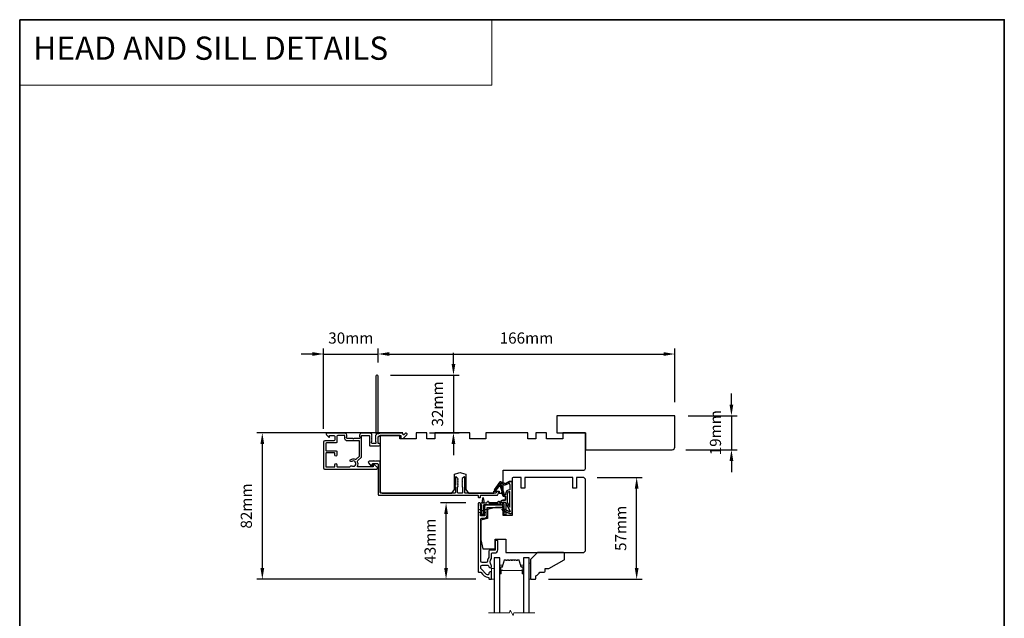
# Model space of a CAD drawing. Extents: x -11204 to 2581, y 1156 to 3623.
# Drawn here: x -11204 to -10653, y 2506 to 2841 of the extents above; entities that cross this region are included whole.
import ezdxf

# ---------------------------------------------------------------- set-up
doc = ezdxf.new("R2010")
doc.units = 0
doc.header["$LTSCALE"] = 250
doc.header["$MEASUREMENT"] = 0
doc.header["$PDMODE"] = 3
doc.header["$PDSIZE"] = -2
doc.linetypes.add('HIDDEN', pattern=[0.375, 0.25, -0.125])
doc.layers.get('DEFPOINTS').update_dxf_attribs({"color": 2, "linetype": 'CONTINUOUS'})
for name, color, linetype, lineweight in [('1', 1, 'CONTINUOUS', 13), ('2', 2, 'CONTINUOUS', 25), ('5', 7, 'HIDDEN', 9), ('6', 6, 'CONTINUOUS', 5), ('8', 7, 'CONTINUOUS', 35), ('Break Line (ANSI)', 7, 'CONTINUOUS', 15), ('Butal', 9, 'CONTINUOUS', 15), ('Spacer Bar', 1, 'CONTINUOUS', 9), ('Visible (ANSI)', 7, 'CONTINUOUS', 25), ('Wood', 7, 'CONTINUOUS', 25)]:
    doc.layers.add(name, color=color, linetype=linetype, lineweight=lineweight)
doc.layers.add('Glass', color=6, linetype='CONTINUOUS')
doc.layers.add('MISCELLANEOUS', color=6, linetype='CONTINUOUS')
doc.styles.add('BOLD', font='txt')
doc.styles.add('ROMANS', font='romans')
doc.dimstyles.new('LWDEC', dxfattribs={"dimscale": 0.075, "dimtxt": 2.5, "dimasz": 2, "dimexe": 1.25, "dimexo": 3, "dimgap": 2, "dimtad": 1, "dimtoh": 1, "dimdec": 4, "dimzin": 11, "dimdsep": 46, "dimlunit": 5, "dimtxsty": 'ROMANS', "dimcen": 0, "dimdle": 1.5, "dimazin": 0, "dimtfac": 1, "dimtdec": 4, "dimtix": 1, "dimtmove": 0, "dimatfit": 3, "dimfxl": 0, "dimfrac": 2, "dimtzin": 0, "dimarcsym": 0})

# ---------------------------------------------------------------- blocks, each defined once
blk = doc.blocks.new('*D111')
at = {"layer": '2', "color": 0, "linetype": 'ByBlock', "lineweight": -2}
for p, q in [((-10805.57, 2625.75), (-10805.57, 2632)), ((-10829.71, 2619.5), (-10802.45, 2619.5)), ((-10805.57, 2619.5), (-10805.57, 2600.51)), ((-10831, 2600.51), (-10802.45, 2600.51)), ((-10805.57, 2594.26), (-10805.57, 2588.01))]:
    blk.add_line(p, q, dxfattribs=at)
at = {"layer": '2', "color": 0}
for points in [[(-10806.62, 2625.75), (-10804.53, 2625.75), (-10805.57, 2619.5)], [(-10806.62, 2594.26), (-10804.53, 2594.26), (-10805.57, 2600.51)]]:
    blk.add_solid(points, dxfattribs=at)
at = {"layer": 'DEFPOINTS', "color": 0}
for p in [(-10837.21, 2619.5), (-10838.5, 2600.51), (-10805.57, 2600.51)]:
    blk.add_point(p, dxfattribs=at)
at = {"layer": '2', "color": 0, "insert": (-10813.7, 2610.01), "char_height": 6.25, "attachment_point": 5, "rotation": 90, "style": 'ROMANS'}
blk.add_mtext('19mm', dxfattribs=at)
blk = doc.blocks.new('*D113')
at = {"layer": '2', "color": 0, "linetype": 'ByBlock', "lineweight": -2}
for p, q in [((-11003.21, 2649.2), (-11003.21, 2657.15)), ((-10837.21, 2627), (-10837.21, 2657.15)), ((-10996.96, 2654.03), (-10843.46, 2654.03))]:
    blk.add_line(p, q, dxfattribs=at)
at = {"layer": '2', "color": 0}
for points in [[(-10996.96, 2655.07), (-10996.96, 2652.98), (-11003.21, 2654.03)], [(-10843.46, 2655.07), (-10843.46, 2652.98), (-10837.21, 2654.03)]]:
    blk.add_solid(points, dxfattribs=at)
at = {"layer": 'DEFPOINTS', "color": 0}
for p in [(-10837.21, 2654.03), (-11003.21, 2641.7), (-10837.21, 2619.5)]:
    blk.add_point(p, dxfattribs=at)
at = {"layer": '2', "color": 0, "insert": (-10920.21, 2662.15), "char_height": 6.25, "attachment_point": 5, "style": 'ROMANS'}
blk.add_mtext('166mm', dxfattribs=at)
blk = doc.blocks.new('*D114')
at = {"layer": '2', "color": 0, "linetype": 'ByBlock', "lineweight": -2}
for p, q in [((-10961.06, 2648.45), (-10961.06, 2654.7)), ((-10996.21, 2642.2), (-10957.93, 2642.2)), ((-10961.06, 2642.2), (-10961.06, 2610)), ((-10974.46, 2610), (-10957.93, 2610)), ((-10961.06, 2603.75), (-10961.06, 2597.5))]:
    blk.add_line(p, q, dxfattribs=at)
at = {"layer": '2', "color": 0}
for points in [[(-10962.1, 2648.45), (-10960.02, 2648.45), (-10961.06, 2642.2)], [(-10962.1, 2603.75), (-10960.02, 2603.75), (-10961.06, 2610)]]:
    blk.add_solid(points, dxfattribs=at)
at = {"layer": 'DEFPOINTS', "color": 0}
for p in [(-11003.71, 2642.2), (-10981.96, 2610), (-10961.06, 2610)]:
    blk.add_point(p, dxfattribs=at)
at = {"layer": '2', "color": 0, "insert": (-10969.18, 2626.1), "char_height": 6.25, "attachment_point": 5, "rotation": 90, "style": 'ROMANS'}
blk.add_mtext('32mm', dxfattribs=at)
blk = doc.blocks.new('*D115')
at = {"layer": '2', "color": 0, "linetype": 'ByBlock', "lineweight": -2}
for p, q in [((-11033.71, 2612.25), (-11033.71, 2657.15)), ((-11003.21, 2649.2), (-11003.21, 2657.15)), ((-11039.96, 2654.03), (-11046.21, 2654.03)), ((-11033.71, 2654.03), (-11003.21, 2654.03)), ((-10996.96, 2654.03), (-10990.71, 2654.03))]:
    blk.add_line(p, q, dxfattribs=at)
at = {"layer": '2', "color": 0}
for points in [[(-11039.96, 2655.07), (-11039.96, 2652.98), (-11033.71, 2654.03)], [(-10996.96, 2655.07), (-10996.96, 2652.98), (-11003.21, 2654.03)]]:
    blk.add_solid(points, dxfattribs=at)
at = {"layer": 'DEFPOINTS', "color": 0}
for p in [(-11003.21, 2654.03), (-11003.21, 2641.7), (-11033.71, 2604.75)]:
    blk.add_point(p, dxfattribs=at)
at = {"layer": '2', "color": 0, "insert": (-11018.46, 2662.15), "char_height": 6.25, "attachment_point": 5, "style": 'ROMANS'}
blk.add_mtext('30mm', dxfattribs=at)
blk = doc.blocks.new('*D116')
at = {"layer": '2', "color": 0, "linetype": 'ByBlock', "lineweight": -2}
for p, q in [((-10989.46, 2610), (-11071.11, 2610)), ((-11067.98, 2603.75), (-11067.98, 2534.25)), ((-10948.46, 2528), (-11071.11, 2528))]:
    blk.add_line(p, q, dxfattribs=at)
at = {"layer": '2', "color": 0}
for points in [[(-11069.02, 2603.75), (-11066.94, 2603.75), (-11067.98, 2610)], [(-11069.02, 2534.25), (-11066.94, 2534.25), (-11067.98, 2528)]]:
    blk.add_solid(points, dxfattribs=at)
at = {"layer": 'DEFPOINTS', "color": 0}
for p in [(-10981.96, 2610), (-11067.98, 2528), (-10940.96, 2528)]:
    blk.add_point(p, dxfattribs=at)
at = {"layer": '2', "color": 0, "insert": (-11076.11, 2569), "char_height": 6.25, "attachment_point": 5, "rotation": 90, "style": 'ROMANS'}
blk.add_mtext('82mm', dxfattribs=at)
blk = doc.blocks.new('*D117')
at = {"layer": '2', "color": 0, "linetype": 'ByBlock', "lineweight": -2}
for p, q in [((-10954.09, 2570.75), (-10968.31, 2570.75)), ((-10965.19, 2534.25), (-10965.19, 2564.5)), ((-10948.46, 2528), (-10968.31, 2528))]:
    blk.add_line(p, q, dxfattribs=at)
at = {"layer": '2', "color": 0}
for points in [[(-10966.23, 2564.5), (-10964.15, 2564.5), (-10965.19, 2570.75)], [(-10966.23, 2534.25), (-10964.15, 2534.25), (-10965.19, 2528)]]:
    blk.add_solid(points, dxfattribs=at)
at = {"layer": 'DEFPOINTS', "color": 0}
for p in [(-10965.19, 2570.75), (-10946.59, 2570.75), (-10940.96, 2528)]:
    blk.add_point(p, dxfattribs=at)
at = {"layer": '2', "color": 0, "insert": (-10973.31, 2549.37), "char_height": 6.25, "attachment_point": 5, "rotation": 90, "style": 'ROMANS'}
blk.add_mtext('43mm', dxfattribs=at)
blk = doc.blocks.new('*D120')
at = {"layer": '2', "color": 0, "linetype": 'ByBlock', "lineweight": -2}
for p, q in [((-10880.71, 2585), (-10855.46, 2585)), ((-10858.58, 2534.25), (-10858.58, 2578.75)), ((-10907.96, 2528), (-10855.46, 2528))]:
    blk.add_line(p, q, dxfattribs=at)
at = {"layer": '2', "color": 0}
for points in [[(-10859.62, 2578.75), (-10857.54, 2578.75), (-10858.58, 2585)], [(-10859.62, 2534.25), (-10857.54, 2534.25), (-10858.58, 2528)]]:
    blk.add_solid(points, dxfattribs=at)
at = {"layer": 'DEFPOINTS', "color": 0}
for p in [(-10888.21, 2585), (-10858.58, 2585), (-10915.46, 2528)]:
    blk.add_point(p, dxfattribs=at)
at = {"layer": '2', "color": 0, "insert": (-10866.71, 2556.5), "char_height": 6.25, "attachment_point": 5, "rotation": 90, "style": 'ROMANS'}
blk.add_mtext('57mm', dxfattribs=at)

msp = doc.modelspace()

# ---------------------------------------------------------------- linework, layer by layer
at = {"layer": '1', "linetype": 'Continuous'}
msp.add_lwpolyline([(-11203.69463, 2841.02614), (-10939.56616, 2841.02614), (-10939.56616, 2804.31301), (-11203.69463, 2804.31301)], close=True, dxfattribs=at)
at = {"layer": '6'}
for points in [[(-10939.71465, 2527.99771), (-10938.21465, 2527.99771), (-10938.21465, 2533.99771), (-10939.71465, 2533.99771)], [(-10917.96465, 2536.99771), (-10918.71465, 2536.99771), (-10918.71465, 2527.99771), (-10917.96465, 2527.99771)]]:
    msp.add_lwpolyline(points, close=True, dxfattribs=at)
at = {"layer": '8', "linetype": 'Continuous'}
msp.add_lwpolyline([(-11203.69463, 2841.02614), (-10652.93223, 2841.02614), (-10652.93223, 2179.45452), (-11203.69463, 2179.45452)], close=True, dxfattribs=at)
at = {"layer": 'Break Line (ANSI)', "flags": 128}
msp.add_lwpolyline([(-10941.38965, 2509.19466), (-10929.7326, 2509.19466), (-10929.33067, 2510.69466), (-10927.59863, 2507.69466), (-10927.1967, 2509.19466), (-10915.53965, 2509.19466)], dxfattribs=at)
at = {"layer": 'Butal'}
for points in [[(-10935.11466, 2531.43823), (-10935.11466, 2535.6167, -0.414213562), (-10934.86466, 2535.8667), (-10933.53978, 2535.8667), (-10933.72638, 2535.25636, -0.329750547), (-10934.08567, 2534.99051), (-10934.20466, 2534.99051, 0.414213562), (-10934.71466, 2534.48051), (-10934.71466, 2531.18823), (-10934.86466, 2531.18823, -0.414213562)], [(-10921.81464, 2531.43823), (-10921.81464, 2535.6167, 0.414213562), (-10922.06464, 2535.8667), (-10923.38952, 2535.8667), (-10923.20292, 2535.25636, 0.329750547), (-10922.84363, 2534.99051), (-10922.72464, 2534.99051, -0.414213562), (-10922.21464, 2534.48051), (-10922.21464, 2531.18823), (-10922.06464, 2531.18823, 0.414213562)]]:
    msp.add_lwpolyline(points, format="xyb", close=True, dxfattribs=at)
at = {"layer": 'Glass', "color": 1}
for points in [[(-10935.11465, 2509.19466), (-10935.11465, 2539.99771), (-10938.21465, 2539.99771), (-10938.21465, 2509.19466)], [(-10918.71465, 2509.19466), (-10918.71465, 2539.99771), (-10921.81465, 2539.99771), (-10921.81465, 2509.19466)]]:
    msp.add_lwpolyline(points, dxfattribs=at)
at = {"layer": 'MISCELLANEOUS', "color": 1}
for points in [[(-10929.59917, 2565.81611, 0.719896989), (-10929.33806, 2566.09127), (-10931.84965, 2570.81488, 0.244698443), (-10932.07797, 2570.9718), (-10933.01465, 2571.08681), (-10934.71465, 2570.99771, -0.400551771), (-10933.41608, 2572.23681), (-10932.01465, 2572.23681), (-10932.01465, 2574.48681), (-10933.01465, 2574.48681, -0.327819405), (-10933.49177, 2574.83729), (-10934.08983, 2576.74578, 0.414213562), (-10933.89327, 2577.12176), (-10934.92077, 2580.40063), (-10934.8598, 2580.47989, 1), (-10935.17685, 2580.72377), (-10937.31629, 2577.94234), (-10937.87547, 2577.76675, -0.244698443), (-10938.05732, 2577.79903), (-10938.13659, 2577.86, -0.414213562), (-10938.17318, 2578.14047), (-10934.855, 2582.45434, -0.339454259), (-10934.50208, 2582.54847), (-10932.3955, 2581.67301, 1.573839894), (-10932.03339, 2581.67214, -1.573839894), (-10932.3955, 2581.67301), (-10934.50208, 2582.54847, 0.339454259), (-10934.855, 2582.45434), (-10938.17318, 2578.14047, 0.414213562), (-10938.13659, 2577.86), (-10938.05732, 2577.79903, 0.244698443), (-10937.87547, 2577.76675), (-10937.31629, 2577.94234), (-10935.17685, 2580.72377, -1), (-10934.8598, 2580.47989), (-10934.92077, 2580.40063), (-10933.89327, 2577.12176, -0.414213562), (-10934.08983, 2576.74578), (-10933.49177, 2574.83729, 0.327819405), (-10933.01465, 2574.48681), (-10932.01465, 2574.48681), (-10932.01465, 2572.23681), (-10933.41608, 2572.23681, 0.400551771), (-10934.71465, 2570.99771), (-10933.01465, 2571.08681), (-10932.07797, 2570.9718, -0.244698443), (-10931.84965, 2570.81488), (-10929.33806, 2566.09127, -0.719896989)], [(-10934.42213, 2581.70496, -0.876976463), (-10934.07891, 2581.50627), (-10932.71354, 2580.93884, 0.210582811), (-10931.66525, 2580.9611), (-10930.21303, 2581.63829, -1.044613628), (-10929.84383, 2581.79121), (-10929.51465, 2580.88681), (-10929.51465, 2578.14044, 0.414213562), (-10932.01465, 2575.64044), (-10932.01465, 2575.33681), (-10932.89317, 2575.33681, -1), (-10932.89317, 2575.73681, 0.506228929), (-10932.70232, 2575.99661), (-10934.16193, 2580.65439), (-10934.78794, 2581.22938)], [(-10932.70232, 2575.99661), (-10934.16193, 2580.65439), (-10934.78794, 2581.22938), (-10934.42213, 2581.70496, -0.876976463), (-10934.07891, 2581.50627), (-10932.71354, 2580.93884, 0.210582811), (-10931.66525, 2580.9611), (-10930.21303, 2581.63829, -1.044613628), (-10929.84383, 2581.79121), (-10929.51465, 2580.88681), (-10929.51465, 2578.14044, 0.414213562), (-10932.01465, 2575.64044), (-10932.01465, 2575.33681), (-10932.89317, 2575.33681, -1), (-10932.89317, 2575.73681, 0.506228929)], [(-10929.59917, 2565.81611), (-10933.29203, 2567.53812), (-10933.71465, 2566.63181), (-10932.62708, 2566.12467), (-10932.83839, 2565.67152), (-10931.67546, 2565.68092), (-10929.63727, 2564.7305, 0.548618787), (-10928.21465, 2565.63681), (-10928.21465, 2582.63681), (-10929.96465, 2582.63681), (-10932.03339, 2581.67214), (-10929.96465, 2582.63681), (-10928.21465, 2582.63681), (-10928.21465, 2565.63681, -0.548618787), (-10929.63727, 2564.7305), (-10931.67546, 2565.68092), (-10932.83839, 2565.67152), (-10932.62708, 2566.12467), (-10933.71465, 2566.63181), (-10933.29203, 2567.53812)], [(-10931.01465, 2571.16153), (-10929.51465, 2568.34044), (-10929.51465, 2577.14044, 0.414213562), (-10931.01465, 2575.64044)], [(-10931.01465, 2571.16153), (-10929.51465, 2568.34044), (-10929.51465, 2577.14044, 0.414213562), (-10931.01465, 2575.64044)]]:
    msp.add_lwpolyline(points, format="xyb", close=True, dxfattribs=at)
at = {"layer": 'Spacer Bar'}
for points in [[(-10933.89408, 2534.98471, 0.329750547), (-10933.72405, 2535.11053), (-10932.63991, 2538.6566, -0.329750547), (-10932.34919, 2538.87171), (-10931.76208, 2538.87171, -0.171831427), (-10931.68215, 2538.84341), (-10931.43839, 2538.64602, 0.354118573), (-10931.27854, 2538.64602), (-10931.03478, 2538.84341, -0.171831427), (-10930.95486, 2538.87171), (-10930.31526, 2538.87171, -0.171831427), (-10930.23534, 2538.84341), (-10929.99157, 2538.64602, 0.354118573), (-10929.83173, 2538.64602), (-10929.58796, 2538.84341, -0.171831427), (-10929.50804, 2538.87171), (-10928.86826, 2538.87171, -0.171831427), (-10928.78834, 2538.84341), (-10928.54457, 2538.64602, 0.354118573), (-10928.38473, 2538.64602), (-10928.14096, 2538.84341, -0.171831427), (-10928.06104, 2538.87171), (-10927.42126, 2538.87171, -0.171831427), (-10927.34134, 2538.84341), (-10927.09757, 2538.64602, 0.354118573), (-10926.93773, 2538.64602), (-10926.69396, 2538.84341, -0.171831427), (-10926.61404, 2538.87171), (-10925.97444, 2538.87171, -0.171831427), (-10925.89452, 2538.84341), (-10925.65076, 2538.64602, 0.354118573), (-10925.49091, 2538.64602), (-10925.24715, 2538.84341, -0.171831427), (-10925.16722, 2538.87171), (-10924.58011, 2538.87171, -0.329750547), (-10924.28939, 2538.6566), (-10923.20525, 2535.11053, 0.329750547), (-10923.03522, 2534.98471), (-10922.51945, 2534.98471, -0.414213562), (-10922.21465, 2534.67991), (-10922.21465, 2531.18821, -1), (-10922.59565, 2531.18821), (-10922.59565, 2532.92071, 0.414213562), (-10922.72265, 2533.04771), (-10922.72265, 2532.99691), (-10923.22265, 2532.99691), (-10923.47926, 2532.90271), (-10933.44784, 2532.90271), (-10933.70665, 2532.99691), (-10934.20665, 2532.99691), (-10934.20665, 2533.04771, 0.414213562), (-10934.33365, 2532.92071), (-10934.33365, 2531.18821, -1), (-10934.71465, 2531.18821), (-10934.71465, 2534.67991, -0.414213562), (-10934.40985, 2534.98471)], [(-10930.06351, 2538.55719, 0.354118573), (-10929.7598, 2538.55719), (-10929.51603, 2538.75458, -0.171831427), (-10929.50804, 2538.75741), (-10928.86826, 2538.75741, -0.171831427), (-10928.86027, 2538.75458), (-10928.61651, 2538.55719, 0.354118573), (-10928.3128, 2538.55719), (-10928.06903, 2538.75458, -0.171831427), (-10928.06104, 2538.75741), (-10927.42126, 2538.75741, -0.171831427), (-10927.41327, 2538.75458), (-10927.16951, 2538.55719, 0.354118573), (-10926.8658, 2538.55719), (-10926.62203, 2538.75458, -0.171831427), (-10926.61404, 2538.75741), (-10925.97444, 2538.75741, -0.171831427), (-10925.96645, 2538.75458), (-10925.72269, 2538.55719, 0.354118573), (-10925.41898, 2538.55719), (-10925.17522, 2538.75458, -0.171831427), (-10925.16722, 2538.75741), (-10924.58011, 2538.75741, -0.329750547), (-10924.3987, 2538.62318), (-10923.31456, 2535.07711, 0.329750547), (-10923.03522, 2534.87041), (-10922.51945, 2534.87041, -0.414213562), (-10922.32895, 2534.67991), (-10922.32895, 2531.18821, -1), (-10922.48135, 2531.18821), (-10922.48135, 2532.92071, 0.414213562), (-10922.72265, 2533.16201), (-10923.03522, 2533.16201), (-10923.03522, 2533.04771), (-10923.23168, 2533.04771), (-10923.48829, 2532.95351), (-10933.43888, 2532.95351), (-10933.69769, 2533.04771), (-10933.89408, 2533.04771), (-10933.89408, 2533.16201), (-10934.20665, 2533.16201, 0.414213562), (-10934.44795, 2532.92071), (-10934.44795, 2531.18821, -1), (-10934.60035, 2531.18821), (-10934.60035, 2534.67991, -0.414213562), (-10934.40985, 2534.87041), (-10933.89408, 2534.87041, 0.329750547), (-10933.61474, 2535.07711), (-10932.5306, 2538.62318, -0.329750547), (-10932.34919, 2538.75741), (-10931.76208, 2538.75741, -0.171831427), (-10931.75408, 2538.75458), (-10931.51032, 2538.55719, 0.354118573), (-10931.20661, 2538.55719), (-10930.96285, 2538.75458, -0.171831427), (-10930.95486, 2538.75741), (-10930.31526, 2538.75741, -0.171831427), (-10930.30727, 2538.75458)]]:
    msp.add_lwpolyline(points, format="xyb", close=True, dxfattribs=at)
at = {"layer": 'Visible (ANSI)', "color": 3}
for points in [[(-11003.21465, 2610.31544), (-11003.21465, 2641.69771, 0.414213562), (-11003.71465, 2642.19771), (-11003.91465, 2642.19771, 0.414213562), (-11004.41465, 2641.69771), (-11004.41465, 2609.61526, 0.255924141), (-11004.29927, 2609.4046, -0.487967145), (-11004.23993, 2608.7768), (-11004.58637, 2608.44944, 0.406222545), (-11004.60101, 2608.10107), (-11004.41467, 2607.89273), (-11004.60101, 2607.68439, 0.381962862), (-11004.60101, 2607.35106), (-11004.41467, 2607.14273), (-11004.60101, 2606.93439, 0.381962862), (-11004.60101, 2606.60106), (-11004.41467, 2606.39272), (-11004.60101, 2606.18439, 0.381962862), (-11004.60101, 2605.85105), (-11004.41467, 2605.64272), (-11004.60101, 2605.43438, 0.381962862), (-11004.60101, 2605.10105), (-11004.41467, 2604.89271), (-11004.41467, 2604.39771, -0.414213562), (-11004.91467, 2603.89771), (-11006.41465, 2603.89771, -0.414213562), (-11006.91465, 2604.39771), (-11006.91465, 2604.89271), (-11006.72831, 2605.10105, 0.381962862), (-11006.72831, 2605.43438), (-11006.91465, 2605.64272), (-11006.72831, 2605.85105, 0.381962862), (-11006.72831, 2606.18439), (-11006.91465, 2606.39272), (-11006.72831, 2606.60106, 0.381962862), (-11006.72831, 2606.93439), (-11006.91465, 2607.14273), (-11006.72831, 2607.35106, 0.381962862), (-11006.72831, 2607.68439), (-11006.91465, 2607.89273), (-11006.72831, 2608.10107, 0.406222545), (-11006.74295, 2608.44944), (-11006.91465, 2608.61169), (-11006.72831, 2608.82002, 0.382913147), (-11006.72886, 2609.15397), (-11007.06949, 2609.53228, 0.212556562), (-11007.44107, 2609.69771), (-11012.61465, 2609.69771, 0.414213562), (-11013.61465, 2608.69771), (-11013.61465, 2607.9851, 0.239931648), (-11013.51171, 2607.78293, -0.726330026), (-11013.86465, 2606.69771), (-11016.86465, 2606.69771), (-11017.11465, 2606.44771), (-11017.36465, 2606.69771), (-11020.36465, 2606.69771, -0.726330026), (-11020.71759, 2607.78293, 0.239931648), (-11020.61465, 2607.9851), (-11020.61465, 2608.69771, 0.414213562), (-11021.61465, 2609.69771), (-11031.81465, 2609.69771, 0.668178638), (-11032.1682, 2608.84416), (-11030.84143, 2607.51738, 0.668178638), (-11030.41465, 2607.69416), (-11030.41465, 2608.24771, -0.414213562), (-11030.16465, 2608.49771), (-11027.91465, 2608.49771, -0.414213562), (-11027.41465, 2607.99771), (-11027.41465, 2605.99771, -0.414213562), (-11027.91465, 2605.49771), (-11032.96465, 2605.49771, 0.414213562), (-11033.71465, 2604.74771), (-11033.71465, 2590.29771, 0.414213562), (-11033.11465, 2589.69771), (-11003.96465, 2589.69771, 0.668178638), (-11003.6111, 2590.55127), (-11005.13432, 2592.07449, 0.198912367), (-11005.3111, 2592.14771), (-11005.71465, 2592.14771, 0.414213562), (-11005.96465, 2591.89771), (-11005.96465, 2591.14771, -0.414213562), (-11006.21465, 2590.89771), (-11014.60467, 2590.89771, -0.587264251), (-11014.81738, 2591.27907, 0.252070021), (-11014.66552, 2593.83428, -0.314792722), (-11014.56553, 2594.3983), (-11012.5611, 2596.40274, 0.198912367), (-11012.41465, 2596.75629), (-11012.41465, 2608.24771, -0.414213562), (-11012.16465, 2608.49771), (-11008.36465, 2608.49771, -0.414213562), (-11008.11465, 2608.24771), (-11008.11465, 2602.94771, 0.414213562), (-11007.86465, 2602.69771), (-11002.56465, 2602.69771, 1), (-11002.56465, 2603.89771), (-11002.96465, 2603.89771, -0.414213562), (-11003.21465, 2604.14771), (-11003.21465, 2606.99771, -0.414213562), (-11001.71465, 2608.49771), (-10990.46465, 2608.49771), (-10990.46465, 2607.09803, 0.414213562), (-10990.21465, 2606.84803), (-10989.21465, 2606.84803, 0.198912367), (-10989.03787, 2606.92125), (-10987.1111, 2608.84803, 0.668178638), (-10987.46465, 2609.70158), (-10987.85105, 2609.70158, 0.198912367), (-10988.02782, 2609.62836), (-10988.79221, 2608.86397, -0.634998788), (-10989.2179, 2609.01749, 0.387181828), (-10989.96465, 2609.69771), (-11001.72285, 2609.69771, 0.116930802), (-11002.93506, 2609.4103, -0.949781314), (-11003.33003, 2610.10477, 0.255924141)], [(-11032.51465, 2598.44771), (-11032.51465, 2591.14771, 0.414213562), (-11032.26465, 2590.89771), (-11027.66465, 2590.89771, 0.414213562), (-11027.41465, 2591.14771), (-11027.41465, 2592.09771, -1), (-11026.21465, 2592.09771), (-11026.21465, 2591.14771, 0.414213562), (-11025.96465, 2590.89771), (-11019.1016, 2590.89771, 0.346237262), (-11018.85862, 2591.08889, -0.520280642), (-11017.94381, 2591.44771, 1.863324958), (-11017.94381, 2593.94771, -1.000000007), (-11018.60713, 2594.94771, -0.260721859), (-11015.97809, 2595.14684, 0.314792722), (-11015.41406, 2595.24683), (-11013.68787, 2596.97302, 0.198912367), (-11013.61465, 2597.1498), (-11013.61465, 2605.24771, 0.414213562), (-11013.86465, 2605.49771), (-11020.81465, 2605.49771, -0.414213562), (-11021.81465, 2606.49771), (-11021.81465, 2608.24771, 0.414213562), (-11022.06465, 2608.49771), (-11025.71465, 2608.49771, 0.414213562), (-11026.21465, 2607.99771), (-11026.21465, 2604.79771, -0.414213562), (-11026.71465, 2604.29771), (-11032.01465, 2604.29771, 0.414213562), (-11032.51465, 2603.79771), (-11032.51465, 2600.14771, 0.414213562), (-11032.26465, 2599.89771), (-11026.71465, 2599.89771, -0.414213562), (-11026.21465, 2599.39771), (-11026.21465, 2597.49771, -1), (-11027.41465, 2597.49771), (-11027.41465, 2598.44771, 0.414213562), (-11027.66465, 2598.69771), (-11032.26465, 2598.69771, 0.414213562)], [(-11032.51465, 2598.44771), (-11032.51465, 2591.14771, 0.414213562), (-11032.26465, 2590.89771), (-11027.66465, 2590.89771, 0.414213562), (-11027.41465, 2591.14771), (-11027.41465, 2592.09771, -1), (-11026.21465, 2592.09771), (-11026.21465, 2591.14771, 0.414213562), (-11025.96465, 2590.89771), (-11019.1016, 2590.89771, 0.346237262), (-11018.85862, 2591.08889, -0.520280642), (-11017.94381, 2591.44771, 1.863324958), (-11017.94381, 2593.94771, -1.000000007), (-11018.60713, 2594.94771, -0.260721859), (-11015.97809, 2595.14684, 0.314792722), (-11015.41406, 2595.24683), (-11013.68787, 2596.97302, 0.198912367), (-11013.61465, 2597.1498), (-11013.61465, 2605.24771, 0.414213562), (-11013.86465, 2605.49771), (-11020.81465, 2605.49771, -0.414213562), (-11021.81465, 2606.49771), (-11021.81465, 2608.24771, 0.414213562), (-11022.06465, 2608.49771), (-11025.71465, 2608.49771, 0.414213562), (-11026.21465, 2607.99771), (-11026.21465, 2604.79771, -0.414213562), (-11026.71465, 2604.29771), (-11032.01465, 2604.29771, 0.414213562), (-11032.51465, 2603.79771), (-11032.51465, 2600.14771, 0.414213562), (-11032.26465, 2599.89771), (-11026.71465, 2599.89771, -0.414213562), (-11026.21465, 2599.39771), (-11026.21465, 2597.49771, -1), (-11027.41465, 2597.49771), (-11027.41465, 2598.44771, 0.414213562), (-11027.66465, 2598.69771), (-11032.26465, 2598.69771, 0.414213562)], [(-10960.22678, 2580.03558), (-10959.96465, 2579.77345), (-10959.96465, 2576.49771, -0.414213562), (-10960.21465, 2576.24771), (-11001.71465, 2576.24771, -0.414213562), (-11001.96465, 2576.49771), (-11001.96465, 2593.74771, 0.414213562), (-11002.21465, 2593.99771), (-11004.21465, 2593.99771), (-11004.46465, 2594.24771), (-11004.71465, 2593.99771), (-11005.78465, 2593.99771), (-11006.03465, 2594.24771), (-11006.28465, 2593.99771), (-11008.21465, 2593.99771, 0.624869352), (-11008.60866, 2593.18988), (-11007.09127, 2591.24771), (-11006.71465, 2591.24771, 0.414213562), (-11006.46465, 2591.49771), (-11006.46465, 2592.49771, -0.414213562), (-11006.21465, 2592.74771), (-11003.46468, 2592.74771, -0.414213562), (-11003.21468, 2592.49771), (-11003.21468, 2575.49771, 0.414213562), (-11002.71468, 2574.99771), (-10947.46468, 2574.99771, -0.414213562), (-10947.21468, 2574.74771), (-10947.21468, 2573.99771, 0.414213562), (-10946.96468, 2573.74771), (-10946.21468, 2573.74771, 0.414213562), (-10945.96468, 2573.99771), (-10945.96468, 2574.74771, -0.414213562), (-10945.71468, 2574.99771), (-10936.57072, 2574.99771, 0.305730681), (-10936.33893, 2575.15406), (-10935.73289, 2576.65406, 0.531709432), (-10935.96468, 2576.99771), (-10936.77358, 2576.99771, 0.305730681), (-10937.00538, 2576.84137), (-10937.18206, 2576.40406, -0.305730681), (-10937.41386, 2576.24771), (-10954.46465, 2576.24771, -0.414213562), (-10954.71465, 2576.49771), (-10954.71465, 2584.99771, 0.414213562), (-10954.96465, 2585.24771), (-10955.11465, 2585.24771, 0.198912367), (-10955.29143, 2585.17449), (-10956.14143, 2584.32449, 0.414213562), (-10956.14143, 2583.97094), (-10955.96465, 2583.79416), (-10956.14143, 2583.61738, 0.414213562), (-10956.14143, 2583.26383), (-10955.96465, 2583.08705), (-10956.14143, 2582.91028, 0.414213562), (-10956.14143, 2582.55672), (-10955.96465, 2582.37995), (-10956.14143, 2582.20317, 0.414213562), (-10956.14143, 2581.84962), (-10955.96465, 2581.67284), (-10956.14143, 2581.49606, 0.414213562), (-10956.14143, 2581.14251), (-10955.96465, 2580.96573), (-10956.14143, 2580.78896, 0.414213562), (-10956.14143, 2580.4354), (-10955.96465, 2580.25863), (-10956.14143, 2580.08185, 0.414213562), (-10956.14143, 2579.7283), (-10955.96465, 2579.55152), (-10955.96465, 2576.49771, -0.414213562), (-10956.21465, 2576.24771), (-10958.46465, 2576.24771, -0.414213562), (-10958.71465, 2576.49771), (-10958.71465, 2579.55152), (-10958.53787, 2579.7283, 0.414213562), (-10958.53787, 2580.08185), (-10958.71465, 2580.25863), (-10958.53787, 2580.4354, 0.414213562), (-10958.53787, 2580.78896), (-10958.71465, 2580.96573), (-10958.53787, 2581.14251, 0.414213562), (-10958.53787, 2581.49606), (-10958.71465, 2581.67284), (-10958.53787, 2581.84962, 0.414213562), (-10958.53787, 2582.20317), (-10958.71465, 2582.37995), (-10958.53787, 2582.55672, 0.414213562), (-10958.53787, 2582.91028), (-10958.71465, 2583.08705), (-10958.53787, 2583.26383, 0.414213562), (-10958.53787, 2583.61738), (-10958.71465, 2583.79416), (-10958.53787, 2583.97094, 0.414213562), (-10958.53787, 2584.32449), (-10959.38787, 2585.17449, 0.198912367), (-10959.56465, 2585.24771), (-10959.71465, 2585.24771, 0.414213562), (-10959.96465, 2584.99771), (-10959.96465, 2580.72198), (-10960.22678, 2580.45985, 0.414213562)], [(-10941.32194, 2540.22422, 0.126929955), (-10942.0511, 2538.09722, -0.391621113), (-10942.69914, 2537.49771), (-10945.06465, 2537.49771, -0.414213562), (-10945.71465, 2538.14771), (-10945.71465, 2561.74771, -0.414213562), (-10945.21465, 2562.24771), (-10943.71465, 2562.24771, 0.414213562), (-10942.21465, 2563.74771), (-10942.21465, 2567.99771, -0.414213562), (-10941.96465, 2568.24771), (-10933.71465, 2568.24771, 0.414213562), (-10933.46465, 2568.49771), (-10933.46465, 2569.19771, 0.414213562), (-10933.76465, 2569.49771), (-10943.21465, 2569.49771, 0.414213562), (-10943.46465, 2569.24771), (-10943.46465, 2568.99772), (-10943.65099, 2568.78938, 0.381966011), (-10943.65099, 2568.45605), (-10943.46465, 2568.24772), (-10943.65099, 2568.03938, 0.381966011), (-10943.65099, 2567.70605), (-10943.46465, 2567.49772), (-10943.65099, 2567.28938, 0.381966011), (-10943.65099, 2566.95605), (-10943.46465, 2566.74772), (-10943.65099, 2566.53938, 0.381964437), (-10943.65099, 2566.20605), (-10943.46465, 2565.99772), (-10943.65099, 2565.78938, 0.381964437), (-10943.65099, 2565.45605), (-10943.46465, 2565.24771), (-10943.65099, 2565.03938, 0.381966011), (-10943.65099, 2564.70605), (-10943.46465, 2564.49771), (-10943.46465, 2563.74771, -0.414213562), (-10943.71465, 2563.49771), (-10945.71465, 2563.49771, -0.414213562), (-10945.96465, 2563.74771), (-10945.96465, 2564.49771), (-10945.77831, 2564.70605, 0.381966011), (-10945.77831, 2565.03938), (-10945.96465, 2565.24771), (-10945.77831, 2565.45605, 0.381966011), (-10945.77831, 2565.78938), (-10945.96465, 2565.99771), (-10945.77831, 2566.20605, 0.381966011), (-10945.77831, 2566.53938), (-10945.96465, 2566.74771), (-10945.77831, 2566.95605, 0.381966011), (-10945.77831, 2567.28938), (-10945.96465, 2567.49771), (-10945.77831, 2567.70605, 0.381966011), (-10945.77831, 2568.03938), (-10945.96465, 2568.24771), (-10945.77831, 2568.45605, 0.381966011), (-10945.77831, 2568.78938), (-10945.96465, 2568.99771), (-10945.96465, 2570.49771, 0.414213562), (-10946.21465, 2570.74771), (-10946.96465, 2570.74771, 0.414213562), (-10947.21465, 2570.49771), (-10947.21465, 2532.24771, 0.414213562), (-10946.96465, 2531.99771), (-10945.85734, 2531.99771, -0.26172841), (-10945.64379, 2531.87771, 0.221527031), (-10941.42681, 2529.06682, -0.370385675), (-10941.21465, 2528.8197), (-10941.21465, 2528.24771, 0.414213562), (-10940.96465, 2527.99771), (-10939.96465, 2527.99771, 0.414213562), (-10939.71465, 2528.24771), (-10939.71465, 2531.43771, 1.053781067), (-10941.21054, 2531.35932, -0.706730796), (-10942.48676, 2530.75059), (-10945.52427, 2533.7881, -0.198912367), (-10945.71465, 2534.24771), (-10945.71465, 2535.34771, -0.414213562), (-10945.06465, 2535.99771), (-10941.87312, 2535.99771, -0.291941851), (-10941.64636, 2535.85298, 0.044655947), (-10941.24507, 2535.15835, -0.110196397), (-10941.20332, 2535.0578, 0.916531944), (-10939.71465, 2535.18771), (-10939.71465, 2535.33116, 0.170750438), (-10939.90404, 2535.86956, -0.357382526), (-10939.86603, 2539.67225, 0.175898212), (-10939.71465, 2540.08924), (-10939.71465, 2542.49771, -0.414213562), (-10939.46465, 2542.74771), (-10937.96465, 2542.74771, 0.414213562), (-10936.21465, 2544.49771), (-10936.21465, 2549.49771, 0.414213562), (-10936.46465, 2549.74771), (-10937.46465, 2549.74771, 0.414213562), (-10937.71465, 2549.49771), (-10937.71465, 2544.49771, -0.414213562), (-10937.96465, 2544.24771), (-10940.71465, 2544.24771, 0.414213562), (-10941.21465, 2543.74771), (-10941.21465, 2540.58194, -0.146731135)]]:
    msp.add_lwpolyline(points, format="xyb", close=True, dxfattribs=at)
at = {"layer": 'Visible (ANSI)'}
for points in [[(-10887.21465, 2609.99771), (-10899.96465, 2609.99771), (-10899.96465, 2606.49771), (-10908.96465, 2606.49771), (-10908.96465, 2609.99771), (-10914.96465, 2609.99771), (-10914.96465, 2606.49771), (-10919.46465, 2606.49771), (-10919.46465, 2609.99771), (-10942.96465, 2609.99771), (-10942.96465, 2606.49771), (-10951.96465, 2606.49771), (-10951.96465, 2609.99771), (-10971.46465, 2609.99771), (-10971.46465, 2606.49771), (-10975.96465, 2606.49771), (-10975.96465, 2609.99771), (-10981.96465, 2609.99771), (-10981.96465, 2606.49771), (-10990.96465, 2606.49771), (-10990.96465, 2608.49771), (-11001.96465, 2608.49771), (-11001.96465, 2577.24771, 0.414213562), (-11000.96465, 2576.24771), (-10961.96465, 2576.24771), (-10960.46465, 2578.24771), (-10960.46465, 2586.74771), (-10958.02369, 2587.63615, -0.176326981), (-10956.65561, 2587.63615), (-10954.21465, 2586.74771), (-10954.21465, 2578.24771), (-10952.71465, 2576.24771), (-10938.46465, 2576.24771), (-10938.46465, 2577.24771), (-10935.46465, 2577.24771), (-10935.46465, 2576.24771), (-10933.21465, 2576.24771), (-10933.21465, 2588.99771), (-10888.21465, 2588.99771, 0.414213562), (-10887.21465, 2589.99771)], [(-10923.21465, 2584.99771), (-10927.71465, 2584.99771, 0.414213562), (-10928.21465, 2584.49771), (-10928.21465, 2563.74771), (-10933.21465, 2563.74771), (-10933.21465, 2568.24771), (-10937.46465, 2568.24771), (-10941.96465, 2567.12574), (-10941.96465, 2561.99771), (-10945.71465, 2561.06273), (-10945.71465, 2549.99771), (-10944.71465, 2544.99771), (-10937.71465, 2544.99771), (-10937.71465, 2550.49771), (-10931.71465, 2550.49771), (-10931.71465, 2542.99771), (-10888.21465, 2542.99771), (-10887.21465, 2543.99771), (-10887.21465, 2583.99771), (-10888.21465, 2584.99771), (-10892.21465, 2584.99771), (-10892.21465, 2578.99771), (-10894.21465, 2578.99771), (-10894.21465, 2584.99771), (-10921.21465, 2584.99771), (-10921.21465, 2578.99771), (-10923.21465, 2578.99771)], [(-10927.71465, 2584.99771, 0.414213562), (-10928.21465, 2584.49771), (-10928.21465, 2563.74771), (-10933.21465, 2563.74771), (-10933.21465, 2568.24771), (-10937.46465, 2568.24771), (-10941.96465, 2567.12574), (-10941.96465, 2561.99771), (-10945.71465, 2561.06273), (-10945.71465, 2549.99771), (-10944.71465, 2544.99771), (-10937.71465, 2544.99771), (-10937.71465, 2550.49771), (-10931.71465, 2550.49771), (-10931.71465, 2542.99771), (-10888.21465, 2542.99771), (-10887.21465, 2543.99771), (-10887.21465, 2583.99771), (-10888.21465, 2584.99771), (-10892.21465, 2584.99771), (-10892.21465, 2578.99771), (-10894.21465, 2578.99771), (-10894.21465, 2584.99771), (-10921.21465, 2584.99771), (-10921.21465, 2578.99771), (-10923.21465, 2578.99771), (-10923.21465, 2584.99771)], [(-10914.96465, 2528.49771), (-10914.96465, 2529.99771, 0.153056814), (-10912.74058, 2531.99771), (-10910.24058, 2531.99771, 0.414213562), (-10909.74058, 2532.49771), (-10909.74058, 2533.99771), (-10907.74058, 2533.99771), (-10899.21465, 2538.92016, 0.267949192), (-10898.96465, 2539.35318), (-10898.96465, 2542.49771, 0.414213562), (-10899.46465, 2542.99771), (-10913.96465, 2542.99771), (-10917.96465, 2538.99771), (-10917.96465, 2528.49771, 0.414213562), (-10917.46465, 2527.99771), (-10915.46465, 2527.99771, 0.414213562)]]:
    msp.add_lwpolyline(points, format="xyb", close=True, dxfattribs=at)
at = {"layer": 'Visible (ANSI)', "color": 1}
for points in [[(-10944.90971, 2571.14949, 0.387927591), (-10944.83463, 2571.68373), (-10944.56368, 2573.61163, -0.869286738), (-10944.36562, 2573.61163), (-10944.09467, 2571.68373, 0.387927591), (-10944.01959, 2571.14949), (-10943.98758, 2570.9217, 0.346007864), (-10943.76465, 2570.70771), (-10945.16465, 2570.70771, 0.346007864), (-10944.94172, 2570.9217)], [(-10946.23804, 2566.81769, -1), (-10945.95126, 2567.22726), (-10945.22465, 2566.71849), (-10945.22465, 2566.1081)], [(-10941.89591, 2569.61319), (-10941.93533, 2569.69771), (-10943.96465, 2569.69771, 0.414213562), (-10944.21465, 2569.44771), (-10944.21465, 2564.24771, -0.414213562), (-10944.46465, 2563.99771), (-10944.96465, 2563.99771, -0.414213562), (-10945.21465, 2564.24771), (-10945.21465, 2569.44771, 0.414213562), (-10945.46465, 2569.69771, -0.414213562), (-10945.71465, 2569.94771), (-10945.71465, 2570.44771, -0.414213562), (-10945.46465, 2570.69771), (-10942.36354, 2570.69771), (-10941.94123, 2571.60337, -0.637070261), (-10941.48807, 2571.60337), (-10941.20565, 2570.99771), (-10936.22365, 2570.99771), (-10935.94123, 2571.60337, -0.637070261), (-10935.48807, 2571.60337), (-10935.20565, 2570.99771), (-10932.71465, 2570.99771, -0.414213562), (-10931.71465, 2569.99771), (-10931.71465, 2564.24771, -0.414213562), (-10931.96465, 2563.99771), (-10932.46465, 2563.99771, -0.414213562), (-10932.71465, 2564.24771), (-10932.71465, 2569.74771, 0.414213562), (-10932.96465, 2569.99771), (-10933.85408, 2569.99771), (-10934.03339, 2569.61319, -0.637070261), (-10934.39591, 2569.61319), (-10934.57522, 2569.99771), (-10941.35408, 2569.99771), (-10941.53339, 2569.61319, -0.637070261)], [(-10943.47804, 2567.22726, -1), (-10943.19126, 2566.81769), (-10944.20465, 2566.1081), (-10944.20465, 2566.71849)], [(-10933.73804, 2566.86769, -1), (-10933.45126, 2567.27726), (-10932.72465, 2566.76849), (-10932.72465, 2566.1581)], [(-10945.95126, 2565.61688), (-10945.22465, 2565.1081), (-10945.22465, 2564.49771), (-10946.23804, 2565.2073, -1)], [(-10943.47804, 2565.61688), (-10944.20465, 2565.1081), (-10944.20465, 2564.49771), (-10943.19126, 2565.2073, 1)]]:
    msp.add_lwpolyline(points, format="xyb", close=True, dxfattribs=at)
at = {"layer": 'Wood'}
msp.add_lwpolyline([(-10887.21465, 2600.49775), (-10838.71484, 2600.49775, 0.414213562), (-10837.21485, 2601.99775), (-10837.21485, 2619.49768), (-10903.21459, 2619.49768), (-10903.21459, 2609.99771), (-10887.21465, 2609.99771)], format="xyb", close=True, dxfattribs=at)

# ---------------------------------------------------------------- texts
at = {"layer": '5', "linetype": 'Continuous', "lineweight": 20, "style": 'BOLD'}
msp.add_text('HEAD AND SILL DETAILS', height=12.999948, dxfattribs=at).set_placement((-11196.12201, 2818.59641))

# ---------------------------------------------------------------- dimensions: what is measured, and where the dimension line sits
at = {"layer": '2'}
for base, p1, p2, picture, middle in [((-11003.214651, 2654.026272), (-11033.71465, 2604.747715), (-11003.214651, 2641.69881), '*D115', (-11018.464651, 2662.151272)), ((-10837.21485, 2654.02627), (-11003.21465, 2641.69881), (-10837.21485, 2619.49768), '*D113', (-10920.21475, 2662.15127))]:
    dim = msp.add_linear_dim(base=base, p1=p1, p2=p2, dimstyle='LWDEC', override={"dimscale": 2.5, "dimasz": 2.5, "dimdec": 0, "dimlunit": 2, "dimpost": 'mm', "dimtdec": 0, "dimarcsym": 1}, dxfattribs=at)
    dim.commit()
    dim.dimension.update_dxf_attribs({"geometry": picture, "text_midpoint": middle})
for base, p1, p2, picture, middle in [((-10961.05703, 2609.99771), (-11003.71465, 2642.19771), (-10981.96465, 2609.99771), '*D114', (-10969.18203, 2626.09771)), ((-10805.57356, 2600.51283), (-10837.21485, 2619.49768), (-10838.50272, 2600.51283), '*D111', (-10813.69856, 2610.00525)), ((-11067.98105, 2527.99771), (-10981.96465, 2609.99771), (-10940.96465, 2527.99771), '*D116', (-11076.10605, 2568.99771)), ((-10858.58216, 2584.99771), (-10915.46465, 2527.99771), (-10888.21465, 2584.99771), '*D120', (-10866.70716, 2556.49771)), ((-10965.1879, 2570.74771), (-10940.96465, 2527.99771), (-10946.58965, 2570.74771), '*D117', (-10973.3129, 2549.37271))]:
    dim = msp.add_linear_dim(base=base, p1=p1, p2=p2, angle=90, dimstyle='LWDEC', override={"dimscale": 2.5, "dimasz": 2.5, "dimdec": 0, "dimlunit": 2, "dimpost": 'mm', "dimtdec": 0, "dimarcsym": 1}, dxfattribs=at)
    dim.commit()
    dim.dimension.update_dxf_attribs({"geometry": picture, "text_midpoint": middle})

doc.saveas('drawing.dxf')
